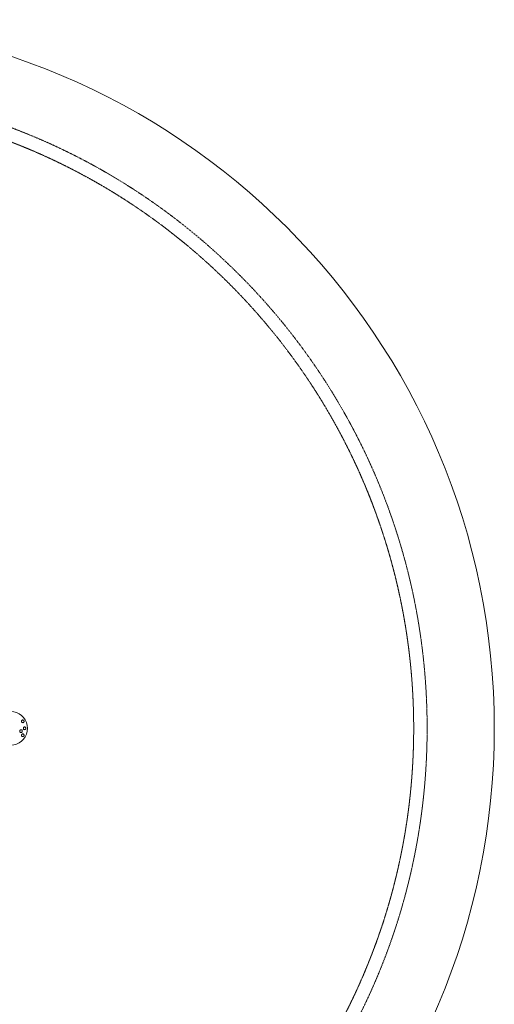
# Model space of a CAD drawing. Units: millimetres. Extents: x -5275 to 6013, y -9384 to 5275.
# Drawn here: x 1742 to 5275, y -2055 to 5275 of the extents above; entities that cross this region are included whole.
import ezdxf

# ---------------------------------------------------------------- set-up
doc = ezdxf.new("R2010")
doc.units = ezdxf.units.MM
doc.linetypes.add('CENTERX2', pattern=[4, 2.5, -0.5, 0.5, -0.5])
doc.linetypes.add('DASHED', pattern=[4.8, 2.4, -2.4])
for name, color, linetype, lineweight in [('PRO_Equipment', 7, 'Continuous', 20), ('PRO_Free Space', 104, 'CENTERX2', 20), ('PRO_Impact Area', 6, 'DASHED', 20)]:
    doc.layers.add(name, color=color, linetype=linetype, lineweight=lineweight)
doc.layers.add('PRO_Space Release', color=40, linetype='Continuous', lineweight=20, plot=False)

msp = doc.modelspace()

# ---------------------------------------------------------------- linework, layer by layer
at = {"layer": 'PRO_Equipment', "extrusion": (0, 0, -1)}
for points in [[(-1775, 52.2), (-1774.9, 50), (-1774.3, 47.9), (-1773.2, 46), (-1771.8, 44.4), (-1770, 43.1), (-1768.1, 42.3), (-1765.9, 42), (-1763.8, 42.2), (-1761.7, 42.8), (-1759.8, 43.9), (-1758.1, 45.4), (-1756.8, 47.2), (-1755.9, 49.3), (-1755.4, 51.5), (-1755.4, 53.7), (-1755.9, 55.8), (-1756.9, 57.7), (-1758.2, 59.4), (-1759.9, 60.7), (-1761.8, 61.6), (-1764, 62.1), (-1766.1, 62), (-1768.2, 61.5), (-1770.2, 60.5)], [(-1770.2, 60.5), (-1770.5, 60.3), (-1770.9, 60), (-1771.2, 59.8), (-1771.5, 59.5), (-1771.8, 59.2), (-1772.1, 58.9), (-1772.4, 58.6), (-1772.7, 58.3), (-1773, 58), (-1773.2, 57.6), (-1773.5, 57.3), (-1773.7, 57), (-1773.9, 56.6), (-1774, 56.2), (-1774.2, 55.9), (-1774.4, 55.5), (-1774.5, 55.1), (-1774.6, 54.7), (-1774.7, 54.2), (-1774.8, 53.8), (-1774.9, 53.4), (-1774.9, 53), (-1775, 52.6), (-1775, 52.2)], [(-1787.7, 4.8), (-1787.9, 4.4), (-1788, 4.1), (-1788.2, 3.7), (-1788.4, 3.3), (-1788.5, 2.9), (-1788.6, 2.5), (-1788.7, 2.1), (-1788.8, 1.6), (-1788.8, 1.2), (-1788.9, 0.8), (-1788.9, 0.4), (-1788.9, 0), (-1788.9, -0.4), (-1788.9, -0.8), (-1788.8, -1.2), (-1788.8, -1.6), (-1788.7, -2.1), (-1788.6, -2.5), (-1788.5, -2.9), (-1788.4, -3.3), (-1788.2, -3.7), (-1788, -4.1), (-1787.9, -4.4), (-1787.7, -4.8)], [(-1748.3, -30.2), (-1750.8, -30.8), (-1753.4, -30.7), (-1755.8, -30), (-1758.1, -28.6), (-1759.9, -26.7), (-1761.2, -24.4), (-1761.8, -21.9), (-1761.8, -19.2), (-1761.2, -16.7), (-1759.9, -14.3), (-1758.2, -12.5), (-1755.9, -11.2), (-1753.5, -10.5), (-1750.9, -10.6), (-1748.5, -11.3), (-1746.3, -12.7), (-1744.5, -14.6), (-1743.2, -17), (-1742.5, -19.5), (-1742.5, -22.2), (-1743.1, -24.8), (-1744.4, -27), (-1746.2, -28.9), (-1748.3, -30.2)], [(-1770.2, -60.5), (-1768.2, -61.5), (-1766.1, -62), (-1764, -62.1), (-1761.8, -61.6), (-1759.9, -60.7), (-1758.2, -59.4), (-1756.9, -57.7), (-1755.9, -55.8), (-1755.4, -53.7), (-1755.4, -51.5), (-1755.9, -49.3), (-1756.8, -47.2), (-1758.1, -45.4), (-1759.8, -43.9), (-1761.7, -42.8), (-1763.8, -42.2), (-1765.9, -42), (-1768.1, -42.3), (-1770, -43.1), (-1771.8, -44.4), (-1773.2, -46), (-1774.3, -47.9), (-1774.9, -50), (-1775, -52.2)], [(-1775, -52.2), (-1775, -52.6), (-1774.9, -53), (-1774.9, -53.4), (-1774.8, -53.8), (-1774.7, -54.2), (-1774.6, -54.7), (-1774.5, -55.1), (-1774.4, -55.5), (-1774.2, -55.9), (-1774, -56.2), (-1773.9, -56.6), (-1773.7, -57), (-1773.5, -57.3), (-1773.2, -57.6), (-1773, -58), (-1772.7, -58.3), (-1772.4, -58.6), (-1772.1, -58.9), (-1771.8, -59.2), (-1771.5, -59.5), (-1771.2, -59.8), (-1770.9, -60), (-1770.5, -60.3), (-1770.2, -60.5)]]:
    msp.add_lwpolyline(points, dxfattribs=at)
at = {"layer": 'PRO_Equipment'}
msp.add_lwpolyline([(1787.7, -4.8), (1786.5, -6.6), (1784.9, -8.2), (1783.1, -9.3), (1781, -10), (1778.9, -10.2), (1776.8, -9.9), (1774.8, -9.1), (1773, -7.8), (1771.5, -6.3), (1770.4, -4.4), (1769.7, -2.2), (1769.5, 0), (1769.7, 2.2), (1770.4, 4.3), (1771.5, 6.3), (1773, 7.8), (1774.8, 9.1), (1776.8, 9.9), (1778.9, 10.2), (1781, 10), (1783.1, 9.3), (1784.9, 8.2), (1786.5, 6.6), (1787.7, 4.8)], dxfattribs=at)
msp.add_arc((1675, 0), 125, 201.27577, 158.72423, dxfattribs=at)
at = {"layer": 'PRO_Free Space'}
msp.add_circle((0, 0), 4675, dxfattribs=at)
at = {"layer": 'PRO_Impact Area'}
msp.add_circle((0, 0), 4775, dxfattribs=at)
at = {"layer": 'PRO_Space Release'}
msp.add_circle((0, 0), 5275, dxfattribs=at)

doc.saveas('drawing.dxf')
